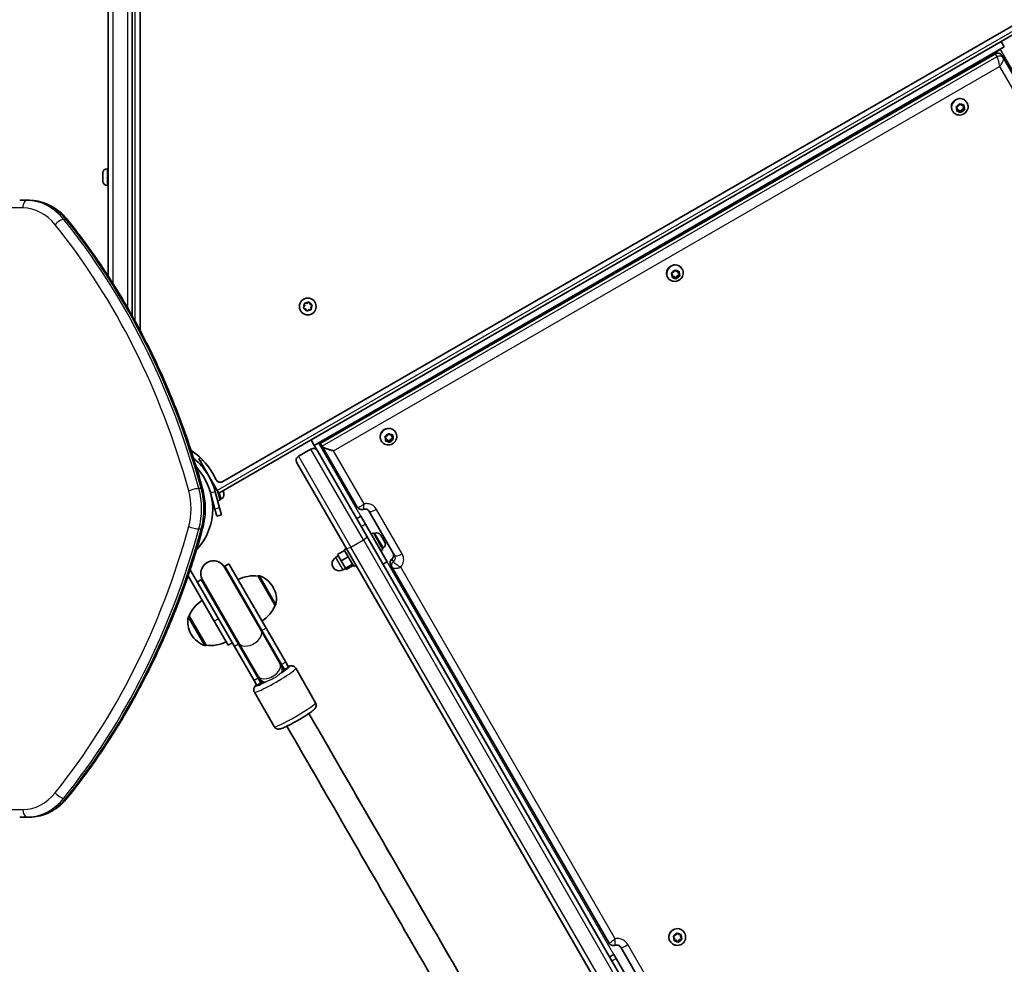
# Model space of a CAD drawing. Units: millimetres. Extents: x -5751 to 6048, y -3650 to 4781.
# Drawn here: x 533 to 1151, y -876 to -283 of the extents above; entities that cross this region are included whole.
import ezdxf

# ---------------------------------------------------------------- set-up
doc = ezdxf.new("R2010")
doc.units = ezdxf.units.MM
doc.layers.add('Widoczne (ISO)', color=7, linetype='Continuous', lineweight=35)
doc.layers.add('Widoczne wąskie (ISO)', color=7, linetype='Continuous', lineweight=25)

msp = doc.modelspace()

# ---------------------------------------------------------------- linework, layer by layer
at = {"layer": 'Widoczne (ISO)'}
for p, q in [((588.41, 81.23), (588.41, -443.8)), ((603.41, 85.37), (603.41, -468.68)), ((608.41, 79.44), (608.41, -477.85)), ((660.31, -572.74), (1199.16, -261.64)), ((1148.74, -296.52), (1204.02, -264.61)), ((715.73, -546.52), (1148.74, -296.52)), ((1150.74, -299.99), (1148.74, -296.52)), ((717.73, -549.99), (1150.74, -299.99)), ((1131.69, -310.99), (1148.15, -301.49)), ((721.81, -548.46), (1144.86, -304.21)), ((1149.24, -305.38), (1149.24, -305.38)), ((1150.2, -307.04), (1149.24, -305.38)), ((1170.79, -342.7), (1150.2, -307.05)), ((1129.09, -312.49), (1113.5, -321.49)), ((1129.45, -313.1), (1129.09, -312.49)), ((1120.95, -338.18), (1120.5, -337.49)), ((1121.3, -338.78), (1120.68, -337.83)), ((1120.85, -337.37), (1121.98, -336.95)), ((1121.3, -338.78), (1120.95, -338.18)), ((1121.05, -339.91), (1121.3, -338.78)), ((1121.96, -339.6), (1121.11, -339.66)), ((1122.3, -340.19), (1121.96, -339.6)), ((1121.98, -336.95), (1122.55, -335.91)), ((1123.4, -340.54), (1122.22, -339.58)), ((1123.04, -335.8), (1123.92, -336.52)), ((1124.16, -339.15), (1123.4, -340.54)), ((1123.92, -336.52), (1125.11, -336.43)), ((1124.5, -339.75), (1123.94, -340.78)), ((1125.63, -338.6), (1124.16, -339.15)), ((1124.5, -339.75), (1124.16, -339.15)), ((1125.63, -339.33), (1124.5, -339.75)), ((1125.03, -336.44), (1124.84, -337.32)), ((1125.18, -337.92), (1124.84, -337.32)), ((1125.43, -336.78), (1125.18, -337.92)), ((1125.18, -337.92), (1125.8, -338.87)), ((1127.35, -334.96), (1127.22, -334.74)), ((1118.25, -340.21), (1118.12, -339.99)), ((1122.3, -340.19), (1121.37, -340.27)), ((1123.44, -340.89), (1122.56, -340.17)), ((1123.74, -341.13), (1123.4, -340.54)), ((587.67, -376.42), (588.41, -376.42)), ((585.11, -379.22), (585.11, -378.98)), ((585.11, -379.48), (585.11, -379.22)), ((585.11, -381.42), (585.11, -379.48)), ((585.11, -383.86), (585.11, -381.92)), ((585.11, -384.12), (585.11, -383.86)), ((585.11, -384.36), (585.11, -384.12)), ((587.67, -386.92), (588.41, -386.92)), ((532.84, -396.19), (534.27, -396.19)), ((939.5, -444.61), (939.38, -444.38)), ((942.2, -442.58), (941.75, -441.89)), ((942.55, -443.17), (941.93, -442.23)), ((942.1, -441.76), (943.23, -441.35)), ((942.55, -443.17), (942.2, -442.58)), ((942.3, -444.31), (942.55, -443.17)), ((943.21, -443.99), (942.36, -444.06)), ((943.55, -444.59), (942.63, -444.66)), ((943.55, -444.59), (943.21, -443.99)), ((943.23, -441.35), (943.8, -440.31)), ((944.65, -444.94), (943.47, -443.97)), ((944.69, -445.29), (943.81, -444.57)), ((944.29, -440.2), (945.17, -440.92)), ((945.41, -443.54), (944.65, -444.94)), ((945.17, -440.92), (946.36, -440.83)), ((945.75, -444.14), (945.19, -445.18)), ((946.88, -443), (945.41, -443.54)), ((945.75, -444.14), (945.41, -443.54)), ((946.88, -443.73), (945.75, -444.14)), ((946.28, -440.83), (946.09, -441.72)), ((946.43, -442.32), (946.09, -441.72)), ((946.68, -441.18), (946.43, -442.32)), ((946.43, -442.32), (947.05, -443.26)), ((948.6, -439.36), (948.47, -439.13)), ((944.99, -445.53), (944.65, -444.94)), ((710.97, -463.32), (711.69, -462.35)), ((711.69, -462.35), (711.55, -461.15)), ((711.91, -460.79), (713.1, -460.94)), ((713.31, -460.78), (714.07, -460.22)), ((714.56, -460.35), (715.04, -461.45)), ((715.04, -461.45), (716.14, -461.93)), ((716.27, -462.42), (715.55, -463.39)), ((715.55, -463.39), (715.7, -464.58)), ((712.21, -464.28), (711.1, -463.81)), ((712.68, -465.39), (712.21, -464.28)), ((714.14, -464.8), (713.17, -465.52)), ((715.34, -464.94), (714.14, -464.8)), ((754.97, -528.49), (739.38, -537.49)), ((739.38, -537.49), (739.74, -538.1)), ((720.33, -548.49), (736.78, -538.99)), ((763.45, -543.95), (764.01, -542.91)), ((764.5, -542.8), (765.39, -543.52)), ((765.39, -543.52), (766.57, -543.43)), ((766.49, -543.44), (766.3, -544.32)), ((768.81, -541.96), (768.68, -541.74)), ((657.71, -580.02), (715.73, -546.52)), ((717.73, -549.99), (715.73, -546.52)), ((721.7, -548.86), (721.7, -548.86)), ((722.66, -550.53), (721.7, -548.86)), ((759.72, -547.21), (759.59, -546.99)), ((762.42, -545.18), (761.97, -544.49)), ((762.77, -545.78), (762.14, -544.83)), ((762.32, -544.37), (763.45, -543.95)), ((762.77, -545.78), (762.42, -545.18)), ((762.52, -546.91), (762.77, -545.78)), ((763.42, -546.6), (762.57, -546.66)), ((763.77, -547.19), (762.84, -547.27)), ((763.77, -547.19), (763.42, -546.6)), ((764.86, -547.54), (763.68, -546.58)), ((764.91, -547.89), (764.03, -547.17)), ((765.62, -546.15), (764.86, -547.54)), ((765.21, -548.13), (764.86, -547.54)), ((765.97, -546.75), (765.4, -547.78)), ((767.1, -545.6), (765.62, -546.15)), ((765.97, -546.75), (765.62, -546.15)), ((767.1, -546.33), (765.97, -546.75)), ((766.65, -544.92), (766.3, -544.32)), ((766.89, -543.78), (766.65, -544.92)), ((766.65, -544.92), (767.27, -545.87)), ((715.63, -552.35), (707.84, -556.85)), ((717.73, -549.99), (719.73, -553.45)), ((719.73, -553.45), (750.63, -606.97)), ((722.66, -550.53), (722.66, -550.53)), ((722.66, -550.53), (744.7, -588.7)), ((646.24, -557.78), (645.21, -558.37)), ((646.21, -560.1), (645.21, -558.37)), ((656.71, -578.29), (646.21, -560.1)), ((737.64, -614.47), (706.74, -560.95)), ((654.16, -573.88), (655.56, -579.1)), ((652.66, -579.87), (655.38, -590)), ((654.78, -576.2), (654.68, -576.23)), ((658.27, -589.23), (655.56, -579.1)), ((657.71, -580.02), (656.71, -578.29)), ((657.25, -579.23), (658.66, -584.48)), ((660.45, -578.44), (660.86, -579.95)), ((660.86, -579.95), (660.93, -580.2)), ((660.93, -580.2), (660.99, -580.43)), ((653.44, -582.77), (653.32, -582.8)), ((657.11, -584.89), (658.66, -584.48)), ((659.18, -583.56), (658.46, -583.75)), ((656.54, -594.36), (655.38, -590)), ((658.27, -589.23), (659.44, -593.58)), ((751.91, -591.18), (768.03, -619.11)), ((656.54, -594.36), (659.44, -593.58)), ((744.31, -596.01), (746.9, -594.51)), ((746.9, -594.51), (749.77, -599.49)), ((763.41, -623.1), (749.77, -599.49)), ((754.79, -604.98), (753.41, -605.78)), ((760.79, -615.37), (754.79, -604.98)), ((755.81, -605.26), (755.17, -605.63)), ((1395.83, -1724.49), (750.63, -606.97)), ((759.31, -606.2), (759.33, -606.24)), ((759.33, -606.24), (759.98, -607.36)), ((759.98, -607.37), (760.21, -607.76)), ((760.21, -607.76), (761.32, -609.69)), ((761.33, -609.7), (761.47, -609.94)), ((761.47, -609.94), (761.46, -609.95)), ((761.47, -609.94), (761.53, -610.04)), ((761.53, -610.04), (762, -610.86)), ((736.71, -616.07), (732.38, -618.57)), ((737.82, -614.78), (736.43, -615.58)), ((742.43, -625.97), (736.43, -615.58)), ((737.64, -614.47), (1382.84, -1731.99)), ((760.79, -615.37), (759.41, -616.17)), ((761.06, -614.35), (760.42, -614.72)), ((732.85, -619.38), (731.12, -620.38)), ((732.38, -618.57), (734.58, -622.37)), ((738.91, -619.87), (734.58, -622.37)), ((734.58, -622.37), (737.3, -627.08)), ((760.81, -624.6), (763.41, -623.1)), ((647.25, -641), (639.8, -628.1)), ((684.31, -666.2), (661.36, -626.45)), ((664.14, -624.27), (661.55, -625.77)), ((684.9, -666.21), (661.55, -625.77)), ((687.49, -664.71), (664.14, -624.27)), ((737.35, -627.17), (735.62, -628.17)), ((741.63, -624.58), (737.3, -627.08)), ((737.3, -627.08), (737.82, -627.99)), ((742.15, -625.49), (737.82, -627.99)), ((743.82, -625.17), (742.43, -625.97)), ((765.75, -625.16), (765.75, -625.16)), ((765.75, -625.16), (766.6, -626.62)), ((766.6, -626.62), (902.67, -862.31)), ((638.52, -631.89), (654.88, -660.23)), ((646.82, -634.27), (644.23, -635.77)), ((646.82, -634.27), (670.17, -674.71)), ((647.51, -634.45), (670.45, -674.2)), ((682.47, -632.01), (682.52, -631.97)), ((693.12, -650.45), (682.47, -632.01)), ((647.25, -641), (667.57, -676.21)), ((691.97, -639.15), (691.68, -638.65)), ((693.12, -650.45), (693.17, -650.42)), ((639.17, -657.01), (639.11, -657.04)), ((639.17, -657.01), (649.82, -675.45)), ((663.63, -675.38), (654.88, -660.23)), ((696.15, -686.71), (684.31, -666.2)), ((684.9, -666.21), (697.23, -687.57)), ((687.49, -664.71), (699.82, -686.07)), ((640.32, -668.3), (640.61, -668.81)), ((649.82, -675.45), (649.76, -675.48)), ((663.63, -675.38), (666.23, -673.88)), ((679.91, -697.57), (667.57, -676.21)), ((682.5, -696.07), (670.17, -674.71)), ((682.3, -694.71), (670.45, -674.2)), ((696.88, -687.97), (696.15, -686.71)), ((698.71, -691.14), (696.88, -687.97)), ((698.98, -690.61), (697.23, -687.57)), ((701.58, -689.11), (698.98, -690.61)), ((701.58, -689.11), (699.82, -686.07)), ((706.08, -689.91), (718.54, -711.48)), ((679.91, -697.57), (681.66, -700.61)), ((682.3, -694.71), (683.02, -695.97)), ((682.5, -696.07), (684.26, -699.11)), ((683.02, -695.97), (684.86, -699.14)), ((684.26, -699.11), (681.66, -700.61)), ((680.1, -704.91), (692.55, -726.48)), ((532.84, -783.37), (534.27, -783.37)), ((943.63, -859.05), (942.94, -857.99)), ((943.8, -859.33), (943.15, -858.33)), ((943.31, -857.86), (944.44, -857.45)), ((944.44, -857.45), (944.99, -856.38)), ((945.49, -856.28), (946.4, -857.05)), ((946.4, -857.05), (947.6, -856.98)), ((947.79, -856.97), (947.54, -858.24)), ((947.71, -858.53), (947.54, -858.24)), ((947.93, -857.35), (947.71, -858.53)), ((947.71, -858.53), (948.36, -859.52)), ((950.09, -855.94), (950.03, -855.83)), ((910, -865), (926.78, -894.06)), ((940.99, -861.19), (940.93, -861.08)), ((944.68, -860.54), (943.55, -860.61)), ((943.57, -860.5), (943.8, -859.33)), ((943.8, -859.33), (943.63, -859.05)), ((944.84, -860.82), (943.9, -860.88)), ((944.84, -860.82), (944.68, -860.54)), ((946.16, -861.55), (944.94, -860.52)), ((946.01, -861.58), (945.1, -860.81)), ((946.9, -860.12), (946.16, -861.55)), ((946.32, -861.83), (946.16, -861.55)), ((947.06, -860.41), (946.51, -861.47)), ((948.4, -859.58), (946.9, -860.12)), ((947.06, -860.41), (946.9, -860.12)), ((948.19, -860), (947.06, -860.41)), ((903.03, -870.93), (905.63, -869.43)), ((905.63, -869.43), (907.08, -871.95)), ((920.99, -896.04), (907.08, -871.95))]:
    msp.add_line(p, q, dxfattribs=at)
msp.add_circle((713.62, -462.87), 5.25, dxfattribs=at)
for centre, radius, start, end in [((587.67, -378.98), 2.56, 90, 180), ((587.67, -384.36), 2.56, 180, 270), ((713.13, -460.75), 0.189, 263.26197, 350.2141), ((615.91, -589.72), 44.05, 24.64541, 56.33915), ((717.13, -554.95), 3, 30, 120), ((709.34, -559.45), 3, 120, 210), ((615.91, -589.72), 38.05, 317.04396, 43.07575), ((658.76, -570.06), 3.1, 204.64541, 300), ((658.51, -581.09), 2.56, 285, 15), ((757.09, -607.48), 2.56, 30.20959, 120), ((759.78, -612.14), 2.56, 300, 29.79041), ((654.44, -630.45), 8, 30, 210), ((733.37, -624.28), 4.5, 120, 300), ((654.19, -630.02), 8.5, 10.25008, 30), ((654.19, -630.02), 8.5, 210, 229.74992), ((679.87, -653.85), 22, 83.21087, 116.93797), ((683.02, -632.84), 1, 71.95918, 120), ((678.69, -646.15), 15, 30, 71.95918), ((678.98, -646.65), 15, 348.04082, 30), ((659.38, -665.68), 22, 123.06203, 156.78913), ((672.9, -641.78), 22, 303.06203, 336.78913), ((692.67, -649.55), 1, 300, 348.04082), ((653.31, -660.8), 15, 168.04082, 210), ((639.61, -657.9), 1, 120, 168.04082), ((653.6, -661.31), 15, 210, 251.95918), ((652.42, -653.61), 22, 263.21087, 296.93797), ((649.26, -674.62), 1, 251.95918, 300), ((691.62, -694.86), 8.5, 30, 49.74992), ((691.62, -694.86), 8.5, 190.25008, 210)]:
    msp.add_arc(centre, radius, start, end, dxfattribs=at)
for centre, major_axis, ratio, start_param, end_param in [((1119.56, -331.97), (12.12, 7), 0.938484, 1.970564, 2.092935), ((1120.07, -332.86), (-12.12, -7), 0.938484, 4.712389, 5.043742), ((1122.67, -337.36), (-4.55, -2.63), 0.938484, 3.141593, 6.283185), ((1122.09, -339.72), (0.164, 0.095), 0.938484, 0.342347, 1.859948), ((1122.44, -340.31), (0.164, 0.095), 0.938484, 0.342347, 1.859948), ((943.92, -441.76), (-4.55, -2.63), 0.938484, 3.141593, 6.283185), ((943.34, -444.11), (0.164, 0.095), 0.938484, 0.342347, 1.859948), ((943.69, -444.71), (0.164, 0.095), 0.938484, 0.342347, 1.859948), ((761.54, -539.86), (-12.12, -7), 0.938484, 4.381036, 4.712389), ((761.02, -538.97), (12.12, 7), 0.938484, 1.048658, 1.171029), ((764.14, -544.36), (-4.55, -2.63), 0.938484, 3.141593, 6.283185), ((763.56, -546.72), (0.164, 0.095), 0.938484, 0.342347, 1.859948), ((763.9, -547.31), (0.164, 0.095), 0.938484, 0.342347, 1.859948), ((747.39, -587.16), (-2.68, -1.57), 0.945131, 6.27771, 6.283185), ((945.48, -858.46), (-4.55, -2.62), 0.986376, 3.141593, 6.283185), ((944.82, -860.67), (0.164, 0.095), 0.986376, 0.342347, 1.859948), ((944.98, -860.95), (0.164, 0.095), 0.986376, 0.342347, 1.859948)]:
    msp.add_ellipse(centre, major_axis=major_axis, ratio=ratio, start_param=start_param, end_param=end_param, dxfattribs=at)
for points, knots in [([(1149.24, -305.38), (1149.12, -305.18), (1148.97, -304.96), (1148.51, -304.49), (1148.21, -304.26), (1147.53, -303.93), (1147.18, -303.83), (1146.51, -303.75), (1146.18, -303.77), (1145.57, -303.88), (1145.3, -303.99), (1145, -304.13), (1144.93, -304.17), (1144.86, -304.21)], [-0.31317419, -0.31317419, -0.31317419, -0.31317419, -0.30128147, -0.30128147, -0.28938874, -0.28938874, -0.2795514, -0.2795514, -0.26971765, -0.26971765, -0.25783755, -0.25783755, -0.25371058, -0.25371058, -0.25371058, -0.25371058]), ([(1127.35, -334.96), (1127.61, -335.42), (1127.8, -335.93), (1128.02, -336.97), (1128.04, -337.52), (1127.91, -338.59), (1127.75, -339.12), (1127.29, -340.11), (1126.98, -340.58), (1126.22, -341.4), (1125.77, -341.75), (1124.78, -342.3), (1124.24, -342.5), (1123.13, -342.72), (1122.55, -342.74), (1121.44, -342.6), (1120.89, -342.44), (1119.9, -341.95), (1119.45, -341.64), (1118.74, -340.94), (1118.47, -340.59), (1118.25, -340.21)], [0.198149, 0.198149, 0.198149, 0.198149, 0.503124, 0.503124, 0.811095, 0.811095, 1.126774, 1.126774, 1.451732, 1.451732, 1.783904, 1.783904, 2.118611, 2.118611, 2.450249, 2.450249, 2.774114, 2.774114, 3.088426, 3.088426, 3.339741, 3.339741, 3.339741, 3.339741]), ([(534.27, -396.19), (534.59, -396.19), (534.91, -396.19), (535.54, -396.2), (535.86, -396.2), (536.5, -396.2), (536.81, -396.2), (537.45, -396.21), (537.77, -396.21), (538.4, -396.22), (538.72, -396.22), (539.04, -396.23)], [3.14159265, 3.14159265, 3.14159265, 3.14159265, 3.14396885, 3.14396885, 3.14634505, 3.14634505, 3.14872125, 3.14872125, 3.15109745, 3.15109745, 3.15347365, 3.15347365, 3.15347365, 3.15347365]), ([(562.91, -408.54), (561.71, -407.04), (560.4, -405.65), (557.6, -403.11), (556.1, -401.97), (552.97, -399.98), (551.33, -399.12), (547.95, -397.73), (546.2, -397.19), (542.65, -396.45), (540.84, -396.26), (539.04, -396.23)], [2.3474657, 2.3474657, 2.3474657, 2.3474657, 2.5039149, 2.5039149, 2.6603641, 2.6603641, 2.8168133, 2.8168133, 2.9732625, 2.9732625, 3.1297117, 3.1297117, 3.1297117, 3.1297117]), ([(562.91, -408.54), (570.57, -418.05), (577.86, -427.98), (591.68, -448.6), (598.2, -459.28), (610.43, -481.34), (616.13, -492.7), (626.66, -516), (631.5, -527.94), (640.25, -552.31), (644.18, -564.73), (647.63, -577.34)], [3.9357196, 3.9357196, 3.9357196, 3.9357196, 4.0264983, 4.0264983, 4.1172771, 4.1172771, 4.2080558, 4.2080558, 4.2988346, 4.2988346, 4.3896133, 4.3896133, 4.3896133, 4.3896133]), ([(948.6, -439.36), (948.86, -439.82), (949.05, -440.32), (949.27, -441.37), (949.29, -441.91), (949.16, -442.99), (949.01, -443.51), (948.54, -444.51), (948.23, -444.97), (947.47, -445.79), (947.02, -446.15), (946.03, -446.7), (945.49, -446.9), (944.38, -447.12), (943.8, -447.14), (942.69, -446.99), (942.14, -446.84), (941.15, -446.35), (940.7, -446.03), (939.99, -445.34), (939.72, -444.99), (939.5, -444.61)], [0.198149, 0.198149, 0.198149, 0.198149, 0.503124, 0.503124, 0.811095, 0.811095, 1.126774, 1.126774, 1.451732, 1.451732, 1.783904, 1.783904, 2.118611, 2.118611, 2.450249, 2.450249, 2.774114, 2.774114, 3.088426, 3.088426, 3.339741, 3.339741, 3.339741, 3.339741]), ([(768.81, -541.96), (769.08, -542.42), (769.27, -542.93), (769.48, -543.97), (769.5, -544.52), (769.37, -545.59), (769.22, -546.12), (768.76, -547.11), (768.44, -547.58), (767.68, -548.4), (767.23, -548.75), (766.24, -549.3), (765.7, -549.5), (764.59, -549.72), (764.02, -549.74), (762.9, -549.6), (762.36, -549.44), (761.36, -548.95), (760.91, -548.64), (760.21, -547.94), (759.94, -547.59), (759.72, -547.21)], [0.198149, 0.198149, 0.198149, 0.198149, 0.503124, 0.503124, 0.811095, 0.811095, 1.126774, 1.126774, 1.451732, 1.451732, 1.783904, 1.783904, 2.118611, 2.118611, 2.450249, 2.450249, 2.774114, 2.774114, 3.088426, 3.088426, 3.339741, 3.339741, 3.339741, 3.339741]), ([(721.7, -548.86), (721.62, -548.73), (721.63, -548.62), (721.74, -548.5), (721.77, -548.48), (721.81, -548.46)], [0, 0, 0, 0, 0.1333153, 0.1333153, 0.173425, 0.173425, 0.173425, 0.173425]), ([(729.83, -553.44), (729.82, -553.44), (729.82, -553.43), (729.14, -553.28), (728.46, -553.1), (727.13, -552.7), (726.48, -552.49), (725.24, -552.04), (724.64, -551.79), (723.73, -551.35), (723.39, -551.16), (722.9, -550.81), (722.74, -550.66), (722.66, -550.53)], [-0.0013773, -0.0013773, -0.0013773, -0.0013773, 0, 0, 0.2126698, 0.2126698, 0.4152419, 0.4152419, 0.6204603, 0.6204603, 0.7742438, 0.7742438, 0.9087946, 0.9087946, 0.9087946, 0.9087946]), ([(641.9, -557.95), (643.38, -559.16), (644.76, -560.46), (648.3, -564.29), (650.25, -566.99), (652.65, -571.35), (653.37, -572.85), (654.6, -575.92), (655.13, -577.5), (655.56, -579.1)], [1.712601, 1.712601, 1.712601, 1.712601, 2.386936, 2.386936, 3.562968, 3.562968, 4.150446, 4.150446, 4.737926, 4.737926, 4.737926, 4.737926]), ([(647.63, -602.22), (648.07, -600.61), (648.43, -598.97), (648.96, -595.66), (649.14, -593.99), (649.32, -590.62), (649.32, -588.94), (649.14, -585.57), (648.96, -583.9), (648.43, -580.59), (648.07, -578.95), (647.63, -577.34)], [1.2480207, 1.2480207, 1.2480207, 1.2480207, 1.3771309, 1.3771309, 1.5062412, 1.5062412, 1.6353515, 1.6353515, 1.7644617, 1.7644617, 1.893572, 1.893572, 1.893572, 1.893572]), ([(744.71, -588.71), (744.71, -588.71), (744.71, -588.71), (744.71, -588.71), (744.7, -588.71), (744.7, -588.7)], [-0.0003124147, -0.0003124147, -0.0003124147, -0.0003124147, -0.0001562074, -0.0001562074, 0, 0, 0, 0]), ([(744.71, -588.72), (744.83, -588.91), (744.97, -589.12), (745.37, -589.54), (745.63, -589.74), (746.22, -590.08), (746.56, -590.2), (747.22, -590.32), (747.54, -590.32), (748.09, -590.26), (748.32, -590.2), (748.52, -590.14)], [-0.2892424, -0.2892424, -0.2892424, -0.2892424, -0.27842507, -0.27842507, -0.26760773, -0.26760773, -0.2567904, -0.2567904, -0.24597307, -0.24597307, -0.23515573, -0.23515573, -0.23515573, -0.23515573]), ([(751.91, -591.18), (751.8, -591), (751.66, -590.82), (751.34, -590.51), (751.15, -590.38), (750.72, -590.15), (750.48, -590.07), (749.95, -589.96), (749.67, -589.94), (749.1, -589.98), (748.81, -590.04), (748.52, -590.14)], [4.932093, 4.932093, 4.932093, 4.932093, 5.146315, 5.146315, 5.360537, 5.360537, 5.57476, 5.57476, 5.788982, 5.788982, 6.003204, 6.003204, 6.003204, 6.003204]), ([(647.63, -602.22), (644.18, -614.83), (640.25, -627.25), (631.5, -651.62), (626.66, -663.56), (616.13, -686.86), (610.43, -698.23), (598.2, -720.28), (591.68, -730.97), (577.86, -751.58), (570.57, -761.51), (562.91, -771.02)], [5.0351646, 5.0351646, 5.0351646, 5.0351646, 5.1259434, 5.1259434, 5.2167221, 5.2167221, 5.3075009, 5.3075009, 5.3982796, 5.3982796, 5.4890584, 5.4890584, 5.4890584, 5.4890584]), ([(766.41, -621.15), (766.64, -620.96), (766.83, -620.74), (767.15, -620.26), (767.27, -620.01), (767.45, -619.5), (767.49, -619.24), (767.52, -618.75), (767.49, -618.51), (767.39, -618.06), (767.3, -617.84), (767.19, -617.65), (767.19, -617.65), (767.19, -617.64)], [0.007825, 0.007825, 0.007825, 0.007825, 0.220408, 0.220408, 0.434873, 0.434873, 0.649337, 0.649337, 0.863802, 0.863802, 1.078267, 1.078267, 1.080148, 1.080148, 1.080148, 1.080148]), ([(765.75, -625.16), (765.64, -624.97), (765.53, -624.74), (765.37, -624.19), (765.32, -623.87), (765.32, -623.19), (765.38, -622.83), (765.61, -622.2), (765.76, -621.92), (766.09, -621.47), (766.25, -621.29), (766.41, -621.16), (766.41, -621.16), (766.41, -621.15)], [-0.28960911, -0.28960911, -0.28960911, -0.28960911, -0.27951443, -0.27951443, -0.26941976, -0.26941976, -0.25935628, -0.25935628, -0.24926161, -0.24926161, -0.23916694, -0.23916694, -0.23913574, -0.23913574, -0.23913574, -0.23913574]), ([(706.08, -689.91), (705.91, -689.61), (705.68, -689.34), (705.19, -688.9), (704.92, -688.75), (704.39, -688.5), (704.13, -688.44), (703.63, -688.35), (703.41, -688.34), (702.93, -688.35), (702.71, -688.38), (702.08, -688.5), (701.74, -688.6), (701.36, -688.73)], [0, 0, 0, 0, 0.0294315, 0.0294315, 0.061786, 0.061786, 0.1022934, 0.1022934, 0.1558584, 0.1558584, 0.2417181, 0.2417181, 0.4249631, 0.4249631, 0.4249631, 0.4249631]), ([(681.44, -700.23), (681.25, -700.4), (681.07, -700.57), (680.66, -700.98), (680.44, -701.21), (680.08, -701.8), (680, -701.95), (679.82, -702.41), (679.71, -702.75), (679.68, -703.59), (679.72, -703.99), (679.93, -704.58), (680.01, -704.75), (680.1, -704.91)], [2.7166296, 2.7166296, 2.7166296, 2.7166296, 2.8349466, 2.8349466, 2.9882696, 2.9882696, 3.0300705, 3.0300705, 3.0874089, 3.0874089, 3.1257506, 3.1257506, 3.1415927, 3.1415927, 3.1415927, 3.1415927]), ([(718.54, -711.48), (718.71, -711.78), (718.83, -712.11), (718.96, -712.76), (718.96, -713.07), (718.91, -713.65), (718.83, -713.91), (718.66, -714.38), (718.56, -714.58), (718.31, -714.99), (718.17, -715.16), (717.65, -715.78), (717.27, -716.1), (716, -717.13), (714.93, -717.89), (712.69, -719.38), (711.62, -720.06), (709.38, -721.42), (708.22, -722.11), (705.89, -723.44), (704.74, -724.08), (702.52, -725.26), (701.46, -725.8), (699.52, -726.73), (698.65, -727.13), (697.42, -727.61), (697, -727.76), (696.23, -727.96), (695.93, -728.04), (695.24, -728.05), (695.07, -728.04), (694.58, -727.97), (694.22, -727.9), (693.49, -727.51), (693.16, -727.27), (692.76, -726.79), (692.65, -726.64), (692.55, -726.48)], [0, 0, 0, 0, 0.029431, 0.029431, 0.061786, 0.061786, 0.102293, 0.102293, 0.155858, 0.155858, 0.241718, 0.241718, 0.498605, 0.498605, 0.953706, 0.953706, 1.290803, 1.290803, 1.619185, 1.619185, 1.946144, 1.946144, 2.275881, 2.275881, 2.61836, 2.61836, 2.834947, 2.834947, 2.98827, 2.98827, 3.03007, 3.03007, 3.087409, 3.087409, 3.125751, 3.125751, 3.141593, 3.141593, 3.141593, 3.141593]), ([(714.37, -718.26), (730.88, -746.87), (747.42, -775.5), (800.41, -867.28), (836.91, -930.52), (909.97, -1057.05), (946.53, -1120.37), (1019.64, -1247.01), (1056.21, -1310.34), (1129.28, -1436.91), (1165.81, -1500.18), (1228.65, -1609.03), (1255, -1654.67), (1281.32, -1700.25)], [0.045301, 0.045301, 0.045301, 0.045301, 10.000346, 10.000346, 31.936373, 31.936373, 53.870472, 53.870472, 75.804571, 75.804571, 97.738671, 97.738671, 113.599089, 113.599089, 113.599089, 113.599089]), ([(1267.46, -1708.25), (1250.95, -1679.64), (1234.41, -1651.01), (1181.42, -1559.22), (1144.92, -1495.99), (1071.86, -1369.46), (1035.3, -1306.14), (962.19, -1179.5), (925.62, -1116.17), (852.55, -989.59), (816.02, -926.33), (753.18, -817.48), (726.83, -771.84), (700.51, -726.26)], [0.045301, 0.045301, 0.045301, 0.045301, 10.000346, 10.000346, 31.936373, 31.936373, 53.870472, 53.870472, 75.804571, 75.804571, 97.738671, 97.738671, 113.599089, 113.599089, 113.599089, 113.599089]), ([(539.04, -783.33), (540.84, -783.31), (542.65, -783.11), (546.2, -782.37), (547.95, -781.83), (551.33, -780.44), (552.97, -779.59), (556.1, -777.59), (557.6, -776.45), (560.4, -773.91), (561.71, -772.52), (562.91, -771.02)], [0.011881, 0.011881, 0.011881, 0.011881, 0.1683302, 0.1683302, 0.3247794, 0.3247794, 0.4812286, 0.4812286, 0.6376777, 0.6376777, 0.7941269, 0.7941269, 0.7941269, 0.7941269]), ([(539.04, -783.33), (538.72, -783.34), (538.4, -783.34), (537.77, -783.35), (537.45, -783.35), (536.81, -783.36), (536.5, -783.36), (535.86, -783.36), (535.54, -783.36), (534.91, -783.37), (534.59, -783.37), (534.27, -783.37)], [6.27130431, 6.27130431, 6.27130431, 6.27130431, 6.27368051, 6.27368051, 6.27605671, 6.27605671, 6.27843291, 6.27843291, 6.28080911, 6.28080911, 6.28318531, 6.28318531, 6.28318531, 6.28318531]), ([(950.09, -855.94), (950.36, -856.42), (950.56, -856.94), (950.79, -858.03), (950.81, -858.59), (950.68, -859.69), (950.53, -860.24), (950.06, -861.25), (949.74, -861.72), (948.97, -862.53), (948.52, -862.88), (947.53, -863.41), (947, -863.6), (945.89, -863.8), (945.32, -863.81), (944.21, -863.66), (943.67, -863.49), (942.67, -862.99), (942.22, -862.66), (941.5, -861.94), (941.22, -861.58), (940.99, -861.19)], [0.198149, 0.198149, 0.198149, 0.198149, 0.514909, 0.514909, 0.832312, 0.832312, 1.151385, 1.151385, 1.472484, 1.472484, 1.795173, 1.795173, 2.118395, 2.118395, 2.440882, 2.440882, 2.761646, 2.761646, 3.080376, 3.080376, 3.339741, 3.339741, 3.339741, 3.339741]), ([(902.69, -862.34), (902.79, -862.52), (902.93, -862.72), (903.32, -863.12), (903.56, -863.32), (904.14, -863.64), (904.47, -863.76), (905.12, -863.88), (905.43, -863.89), (905.97, -863.83), (906.2, -863.77), (906.39, -863.71)], [-0.2892424, -0.2892424, -0.2892424, -0.2892424, -0.28371912, -0.28371912, -0.27819584, -0.27819584, -0.27267256, -0.27267256, -0.26714928, -0.26714928, -0.261626, -0.261626, -0.261626, -0.261626]), ([(910, -865), (909.86, -864.77), (909.7, -864.56), (909.31, -864.18), (909.09, -864.02), (908.61, -863.77), (908.35, -863.67), (907.8, -863.55), (907.52, -863.53), (906.95, -863.56), (906.67, -863.61), (906.39, -863.71)], [4.932093, 4.932093, 4.932093, 4.932093, 5.147628, 5.147628, 5.363163, 5.363163, 5.578697, 5.578697, 5.794232, 5.794232, 6.009767, 6.009767, 6.009767, 6.009767])]:
    msp.add_open_spline(points, degree=3, knots=knots, dxfattribs=at)
for points in [[(1120.46, -337.5), (1120.6, -337.46), (1120.73, -337.41), (1120.85, -337.37)], [(1120.68, -337.83), (1120.61, -337.73), (1120.54, -337.62), (1120.46, -337.5)], [(1122.55, -335.91), (1122.61, -335.8), (1122.67, -335.68), (1122.73, -335.55)], [(1122.73, -335.55), (1122.84, -335.64), (1122.94, -335.73), (1123.04, -335.8)], [(1125.11, -336.43), (1125.24, -336.42), (1125.37, -336.41), (1125.51, -336.39)], [(1125.51, -336.39), (1125.48, -336.53), (1125.45, -336.66), (1125.43, -336.78)], [(1126.01, -339.18), (1125.88, -339.23), (1125.75, -339.28), (1125.63, -339.33)], [(1125.8, -338.87), (1125.87, -338.97), (1125.94, -339.08), (1126.01, -339.18)], [(1120.97, -340.29), (1121, -340.16), (1121.03, -340.04), (1121.05, -339.91)], [(1121.37, -340.27), (1121.25, -340.28), (1121.11, -340.29), (1120.97, -340.29)], [(1123.74, -341.13), (1123.64, -341.05), (1123.54, -340.97), (1123.44, -340.89)], [(1123.94, -340.78), (1123.88, -340.9), (1123.81, -341.02), (1123.74, -341.13)], [(585.13, -379.07), (585.11, -379.21), (585.11, -379.35), (585.11, -379.48)], [(585.11, -379.22), (585.11, -379.18), (585.11, -379.12), (585.13, -379.07)], [(585.11, -381.42), (585.11, -381.5), (585.11, -381.58), (585.13, -381.67)], [(585.13, -381.67), (585.11, -381.76), (585.11, -381.84), (585.11, -381.92)], [(585.11, -383.86), (585.11, -383.99), (585.11, -384.13), (585.13, -384.27)], [(585.13, -384.27), (585.11, -384.22), (585.11, -384.17), (585.11, -384.12)], [(941.71, -441.9), (941.85, -441.86), (941.98, -441.81), (942.1, -441.76)], [(941.93, -442.23), (941.86, -442.13), (941.79, -442.02), (941.71, -441.9)], [(942.22, -444.69), (942.25, -444.56), (942.28, -444.43), (942.3, -444.31)], [(942.63, -444.66), (942.5, -444.67), (942.36, -444.68), (942.22, -444.69)], [(943.8, -440.31), (943.86, -440.2), (943.92, -440.08), (943.99, -439.95)], [(943.99, -439.95), (944.09, -440.04), (944.19, -440.12), (944.29, -440.2)], [(946.36, -440.83), (946.49, -440.82), (946.62, -440.8), (946.76, -440.79)], [(946.76, -440.79), (946.73, -440.93), (946.7, -441.06), (946.68, -441.18)], [(947.26, -443.58), (947.13, -443.63), (947, -443.68), (946.88, -443.73)], [(947.05, -443.26), (947.12, -443.37), (947.19, -443.47), (947.26, -443.58)], [(944.99, -445.53), (944.89, -445.45), (944.79, -445.37), (944.69, -445.29)], [(945.19, -445.18), (945.13, -445.29), (945.06, -445.41), (944.99, -445.53)], [(710.72, -463.64), (710.81, -463.53), (710.89, -463.42), (710.97, -463.32)], [(711.5, -460.75), (711.64, -460.76), (711.78, -460.78), (711.91, -460.79)], [(711.55, -461.15), (711.53, -461.02), (711.52, -460.89), (711.5, -460.75)], [(714.07, -460.22), (714.17, -460.14), (714.29, -460.05), (714.4, -459.97)], [(714.4, -459.97), (714.45, -460.1), (714.51, -460.23), (714.56, -460.35)], [(716.14, -461.93), (716.26, -461.98), (716.39, -462.04), (716.52, -462.09)], [(716.52, -462.09), (716.44, -462.2), (716.35, -462.32), (716.27, -462.42)], [(711.1, -463.81), (710.98, -463.75), (710.85, -463.7), (710.72, -463.64)], [(712.85, -465.77), (712.79, -465.64), (712.74, -465.51), (712.68, -465.39)], [(713.17, -465.52), (713.07, -465.6), (712.96, -465.68), (712.85, -465.77)], [(715.74, -464.99), (715.6, -464.97), (715.47, -464.96), (715.34, -464.94)], [(715.7, -464.58), (715.71, -464.71), (715.73, -464.85), (715.74, -464.99)], [(764.01, -542.91), (764.07, -542.8), (764.14, -542.68), (764.2, -542.55)], [(764.2, -542.55), (764.31, -542.64), (764.41, -542.73), (764.5, -542.8)], [(766.57, -543.43), (766.7, -543.42), (766.84, -543.41), (766.97, -543.39)], [(766.97, -543.39), (766.95, -543.53), (766.92, -543.66), (766.89, -543.78)], [(761.93, -544.5), (762.06, -544.46), (762.19, -544.41), (762.32, -544.37)], [(762.14, -544.83), (762.08, -544.73), (762, -544.62), (761.93, -544.5)], [(762.43, -547.29), (762.46, -547.16), (762.49, -547.04), (762.52, -546.91)], [(762.84, -547.27), (762.71, -547.28), (762.57, -547.29), (762.43, -547.29)], [(765.21, -548.13), (765.11, -548.05), (765, -547.97), (764.91, -547.89)], [(765.4, -547.78), (765.34, -547.9), (765.27, -548.02), (765.21, -548.13)], [(767.48, -546.18), (767.35, -546.23), (767.22, -546.28), (767.1, -546.33)], [(767.27, -545.87), (767.34, -545.97), (767.41, -546.08), (767.48, -546.18)], [(660.95, -580.35), (660.92, -580.21), (660.89, -580.08), (660.86, -579.95)], [(660.93, -580.2), (660.94, -580.24), (660.95, -580.29), (660.95, -580.35)], [(759.14, -605.95), (759.21, -606.03), (759.26, -606.12), (759.31, -606.2)], [(759.33, -606.24), (759.28, -606.14), (759.21, -606.04), (759.14, -605.95)], [(759.98, -607.36), (759.98, -607.36), (759.98, -607.37), (759.98, -607.37)], [(760.01, -607.45), (760, -607.41), (759.99, -607.38), (759.98, -607.36)], [(760.21, -607.76), (760.15, -607.65), (760.08, -607.55), (760.01, -607.45)], [(761.5, -610.04), (761.45, -609.91), (761.38, -609.79), (761.32, -609.69)], [(761.33, -609.7), (761.33, -609.7), (761.33, -609.7), (761.33, -609.7)], [(761.53, -610.04), (761.53, -610.04), (761.52, -610.03), (761.5, -610.04)], [(762, -610.86), (762, -610.86), (762, -610.86), (762, -610.86)], [(698.54, -689.93), (698.41, -689.99), (698.27, -690.06), (698.13, -690.13)], [(684.27, -698.13), (684.14, -698.22), (684.01, -698.3), (683.89, -698.39)], [(942.92, -857.99), (943.06, -857.95), (943.19, -857.9), (943.31, -857.86)], [(943.15, -858.33), (943.08, -858.23), (943, -858.11), (942.92, -857.99)], [(944.99, -856.38), (945.05, -856.27), (945.12, -856.14), (945.18, -856.02)], [(945.18, -856.02), (945.29, -856.11), (945.39, -856.2), (945.49, -856.28)], [(947.6, -856.98), (947.73, -856.97), (947.87, -856.96), (948.01, -856.95)], [(948.01, -856.95), (947.98, -857.09), (947.96, -857.23), (947.93, -857.35)], [(943.49, -860.9), (943.52, -860.77), (943.55, -860.63), (943.57, -860.5)], [(943.9, -860.88), (943.77, -860.89), (943.64, -860.89), (943.49, -860.9)], [(946.32, -861.83), (946.22, -861.75), (946.11, -861.66), (946.01, -861.58)], [(946.51, -861.47), (946.45, -861.59), (946.39, -861.71), (946.32, -861.83)], [(948.58, -859.86), (948.45, -859.91), (948.32, -859.96), (948.19, -860)], [(948.36, -859.52), (948.43, -859.63), (948.5, -859.74), (948.58, -859.86)]]:
    msp.add_open_spline(points, degree=3, dxfattribs=at)
at = {"layer": 'Widoczne wąskie (ISO)'}
for p, q in [((591.41, -448.49), (591.41, 81.23)), ((600.41, 81.23), (600.41, -463.4)), ((605.41, -472.29), (605.41, 85.37)), ((1202.56, -263.14), (656.71, -578.29)), ((1148.15, -301.49), (1174.72, -347.51)), ((721.7, -548.86), (1145.1, -304.41)), ((1146.06, -306.08), (722.66, -550.53)), ((1145.1, -304.41), (1145.1, -304.41)), ((1145.1, -304.41), (1146.06, -306.08)), ((1146.06, -306.08), (1146.06, -306.08)), ((729.83, -553.44), (1147.68, -312.19)), ((1132.05, -311.6), (1131.69, -310.99)), ((1147.68, -312.19), (1166.87, -345.42)), ((1122.56, -340.17), (1122.22, -339.58)), ((587.67, -376.42), (587.67, -386.92)), ((539.01, -396.23), (537.58, -396.23)), ((560.55, -408.19), (561.99, -408.19)), ((943.81, -444.57), (943.47, -443.97)), ((736.78, -538.99), (737.14, -539.6)), ((746.9, -594.51), (720.33, -548.49)), ((764.03, -547.17), (763.68, -546.58)), ((748.51, -609.29), (715.63, -552.35)), ((749.02, -586.67), (729.83, -553.44)), ((646.21, -560.1), (647.71, -559.24)), ((707.84, -556.85), (740.71, -613.79)), ((646.74, -577.09), (645.31, -577.09)), ((653.94, -579.53), (652.66, -579.87)), ((655.56, -579.1), (653.94, -579.53)), ((659.18, -583.56), (658.16, -579.76)), ((658.27, -589.23), (655.38, -590)), ((772.88, -618), (756.8, -590.15)), ((645.31, -602.47), (646.74, -602.47)), ((747.18, -600.99), (749.77, -599.49)), ((761.06, -614.35), (755.81, -605.26)), ((740.71, -613.79), (748.51, -609.29)), ((748.51, -609.29), (1392.76, -1725.17)), ((1384.97, -1729.67), (740.71, -613.79)), ((731.12, -620.38), (735.62, -628.17)), ((905.63, -869.43), (763.41, -623.1)), ((766.47, -621.4), (767.31, -622.86)), ((767.31, -622.86), (767.31, -622.87)), ((906.59, -859.59), (772.02, -626.52)), ((693.17, -650.42), (682.52, -631.97)), ((683.33, -631.89), (693.65, -649.76)), ((648.95, -675.57), (638.63, -657.7)), ((639.11, -657.04), (649.76, -675.48)), ((654.88, -660.23), (657.48, -658.73)), ((687.49, -664.71), (684.9, -666.21)), ((670.17, -674.71), (667.57, -676.21)), ((699.82, -686.07), (697.23, -687.57)), ((682.5, -696.07), (679.91, -697.57)), ((714.37, -718.26), (1281.32, -1700.25)), ((561.99, -771.37), (560.55, -771.37)), ((537.58, -783.33), (539.01, -783.33)), ((931.25, -892.31), (914.51, -863.32)), ((945.1, -860.81), (944.94, -860.52)), ((904.49, -873.45), (907.08, -871.95))]:
    msp.add_line(p, q, dxfattribs=at)
for start, end in [(140.41742, 189.58258), (80.41742, 129.58258), (20.41742, 69.58258), (320.41742, 9.58258), (200.41742, 249.58258), (260.41742, 309.58258)]:
    msp.add_arc((713.62, -462.87), 2.69, start, end, dxfattribs=at)
for centre, major_axis, ratio, start_param, end_param in [((1146.55, -306.93), (2.68, 1.55), 0.937594, 0, 1.570796), ((1146.55, -306.93), (2.68, 1.55), 0.93692, 0, 1.570796), ((1147.52, -308.59), (2.69, 1.54), 0.936919, 0.005197, 1.57599), ((1147.51, -308.59), (2.68, 1.55), 0.93692, 0, 1.570796), ((1122.8, -337.58), (4.55, 2.62), 0.938484, 0, 3.141593), ((1123.24, -338.35), (-2.33, -1.35), 0.938484, 5.528688, 6.386782), ((1123.24, -338.35), (2.33, 1.34), 0.938484, 1.339898, 2.197992), ((1123.24, -338.35), (2.33, 1.35), 0.938484, 0.292701, 1.150795), ((1123.24, -338.35), (-2.33, -1.34), 0.938484, 1.339898, 2.197992), ((1123.24, -338.35), (2.33, 1.35), 0.938484, 5.528688, 6.386782), ((1123.24, -338.35), (-2.33, -1.35), 0.938484, 0.292701, 1.150795), ((530.11, -883.28), (0, 482.33), 0.818942, 6.271304, 7.13785), ((532.84, -883.28), (0, 487.08), 0.818942, 6.271304, 6.283185), ((534.27, -883.28), (0, 487.08), 0.818942, 6.271304, 6.283185), ((537.53, -400.98), (0.07, 4.75), 0.573836, 0.008325, 1.579122), ((534.46, -436.23), (0, 35.25), 0.818942, 5.489058, 6.271304), ((537.19, -436.23), (0, 40), 0.818942, 5.489058, 6.271304), ((538.97, -400.98), (0.07, 4.75), 0.573836, 0, 0.008325), ((538.62, -436.23), (0, 40), 0.818942, 5.489058, 6.271304), ((557.78, -411.52), (3.7, 2.98), 0.402234, 0.463498, 2.034295), ((300.71, -716.72), (0, -435.44), 0.818942, 1.893572, 2.347466), ((303.43, -716.72), (0, 440.19), 0.818942, 5.035165, 5.489058), ((559.21, -411.52), (3.7, 2.98), 0.402234, 0, 0.463498), ((304.87, -716.72), (0, -440.19), 0.818942, 1.893572, 2.347466), ((944.05, -441.98), (4.55, 2.62), 0.938484, 0, 3.141593), ((944.49, -442.75), (-2.33, -1.35), 0.938484, 5.528688, 6.386782), ((944.49, -442.75), (2.33, 1.34), 0.938484, 1.339898, 2.197992), ((944.49, -442.75), (-2.33, -1.35), 0.938484, 0.292701, 1.150795), ((944.49, -442.75), (2.33, 1.35), 0.938484, 0.292701, 1.150795), ((944.49, -442.75), (-2.33, -1.34), 0.938484, 1.339898, 2.197992), ((944.49, -442.75), (2.33, 1.35), 0.938484, 5.528688, 6.386782), ((764.26, -544.58), (4.55, 2.62), 0.938484, 0, 3.141593), ((764.71, -545.35), (2.33, 1.34), 0.938484, 1.339898, 2.197992), ((764.71, -545.35), (2.33, 1.35), 0.938484, 0.292701, 1.150795), ((764.71, -545.35), (-2.33, -1.35), 0.938484, 5.528688, 6.386782), ((764.71, -545.35), (-2.33, -1.35), 0.938484, 0.292701, 1.150795), ((764.71, -545.35), (-2.33, -1.34), 0.938484, 1.339898, 2.197992), ((764.71, -545.35), (2.33, 1.35), 0.938484, 5.528688, 6.386782), ((641.62, -578.6), (4.58, 1.25), 0.182034, 0.586546, 2.157343), ((611.51, -589.78), (0, -35.25), 0.818942, 1.248021, 1.893572), ((614.24, -589.78), (0, 40), 0.818942, 4.389613, 5.035165), ((643.05, -578.6), (4.58, 1.25), 0.182034, 0, 0.586546), ((615.68, -589.78), (0, -40), 0.818942, 1.248021, 1.893572), ((756.02, -588.81), (-4.11, -2.37), 0.324942, 0, 1.570796), ((300.71, -462.84), (0, -435.44), 0.818942, 0.794127, 1.248021), ((303.43, -462.84), (0, 440.19), 0.818942, 3.93572, 4.389613), ((304.87, -462.84), (0, -440.19), 0.818942, 0.794127, 1.248021), ((641.62, -600.96), (4.58, -1.25), 0.182034, 4.125843, 5.696639), ((643.05, -600.96), (4.58, -1.25), 0.182034, 5.696639, 6.283185), ((748.03, -608.47), (2.6, 1.5), 0.314895, 4.712389, 6.283185), ((530.11, -296.28), (0, -482.33), 0.818942, 5.42852, 6.295066), ((740.24, -612.97), (-2.6, -1.5), 0.314895, 0, 1.570796), ((768.43, -623.61), (-2.68, -1.55), 0.952098, 4.907167, 6.283185), ((768.43, -623.61), (-2.68, -1.55), 0.951508, 4.907167, 6.283185), ((769.28, -625.07), (-2.68, -1.55), 0.951508, 4.907167, 6.283185), ((769.28, -625.07), (-2.68, -1.57), 0.951621, 4.901304, 6.277319), ((772.15, -616.73), (-4.11, -2.37), 0.309024, 0, 1.570796), ((677.38, -670.2), (-6.93, -4), 0.610239, 0, 3.141593), ((677.53, -670.46), (7.36, 4.25), 0.610239, 0, 0.344701), ((677.53, -670.46), (-7.36, -4.25), 0.610239, 5.938484, 6.283185), ((693.09, -697.41), (-12.99, -7.5), 0.087156, 0, 3.141593), ((689.23, -690.71), (-6.93, -4), 0.610239, 0, 3.141593), ((689.86, -691.82), (7.36, 4.25), 0.610239, 0, 0.344701), ((689.95, -691.97), (6.93, 4), 0.79157, 5.562363, 6.283185), ((691.6, -694.82), (10.39, 6), 0.087156, 5.215598, 6.572872), ((691.6, -694.82), (10.39, 6), 0.087156, 0.787909, 0.841069), ((689.86, -691.82), (-7.36, -4.25), 0.610239, 5.938484, 6.283185), ((689.95, -691.97), (-6.93, -4), 0.79157, 0, 0.720822), ((691.6, -694.82), (10.39, 6), 0.087156, 2.300524, 2.353684), ((691.6, -694.82), (-10.39, -6), 0.087156, 5.993498, 7.350772), ((705.54, -718.98), (12.99, 7.5), 0.087156, 3.141593, 6.283185), ((534.46, -743.34), (0, -35.25), 0.818942, 0.011881, 0.794127), ((537.19, -743.34), (0, -40), 0.818942, 0.011881, 0.794127), ((538.62, -743.34), (0, -40), 0.818942, 0.011881, 0.794127), ((557.78, -768.04), (3.7, -2.98), 0.402234, 4.248891, 5.819687), ((559.21, -768.04), (3.7, -2.98), 0.402234, 5.819687, 6.283185), ((532.84, -296.28), (0, -487.08), 0.818942, 0, 0.011881), ((534.27, -296.28), (0, -487.08), 0.818942, 0, 0.011881), ((537.53, -778.58), (0.07, -4.75), 0.573836, 4.704064, 6.27486), ((538.97, -778.58), (0.07, -4.75), 0.573836, 6.27486, 6.283185), ((945.54, -858.56), (4.55, 2.62), 0.986376, 0, 3.141593), ((945.75, -858.93), (-2.33, -1.35), 0.986376, 5.528688, 6.386782), ((945.75, -858.93), (2.33, 1.34), 0.986376, 1.339898, 2.197992), ((945.75, -858.93), (2.33, 1.35), 0.986376, 0.292701, 1.150795), ((945.75, -858.93), (2.33, 1.35), 0.986376, 5.528688, 6.386782), ((905.36, -860.76), (-2.67, -1.58), 0.985325, 6.272257, 6.283185), ((914.11, -862.63), (-4.11, -2.38), 0.168858, 0, 1.570796), ((945.75, -858.93), (-2.33, -1.35), 0.986376, 0.292701, 1.150795), ((945.75, -858.93), (-2.33, -1.34), 0.986376, 1.339898, 2.197992)]:
    msp.add_ellipse(centre, major_axis=major_axis, ratio=ratio, start_param=start_param, end_param=end_param, dxfattribs=at)
for points, knots in [([(1144.86, -304.21), (1144.86, -304.21), (1144.86, -304.21), (1144.9, -304.19), (1144.94, -304.2), (1145.03, -304.29), (1145.06, -304.34), (1145.1, -304.41)], [0.25371058, 0.25371058, 0.25371058, 0.25371058, 0.25377875, 0.25377875, 0.29032979, 0.29032979, 0.31317419, 0.31317419, 0.31317419, 0.31317419]), ([(1146.06, -306.08), (1146.1, -306.14), (1146.14, -306.23), (1146.25, -306.48), (1146.33, -306.66), (1146.48, -307.09), (1146.56, -307.34), (1146.71, -307.83), (1146.78, -308.07), (1146.95, -308.72), (1147.05, -309.13), (1147.23, -309.9), (1147.31, -310.27), (1147.5, -311.16), (1147.6, -311.69), (1147.68, -312.19)], [0, 0, 0, 0, 0.0228472, 0.0228472, 0.0594027, 0.0594027, 0.0981296, 0.0981296, 0.1332718, 0.1332718, 0.1887568, 0.1887568, 0.2389934, 0.2389934, 0.3135392, 0.3135392, 0.3135392, 0.3135392]), ([(1147.68, -312.19), (1148.04, -311.79), (1148.38, -311.37), (1148.92, -310.64), (1149.12, -310.34), (1149.52, -309.7), (1149.7, -309.36), (1149.96, -308.82), (1150.05, -308.61), (1150.19, -308.19), (1150.25, -307.97), (1150.31, -307.59), (1150.31, -307.42), (1150.27, -307.19), (1150.24, -307.11), (1150.2, -307.05)], [-0.3135392, -0.3135392, -0.3135392, -0.3135392, -0.2389934, -0.2389934, -0.1887568, -0.1887568, -0.1332718, -0.1332718, -0.0981296, -0.0981296, -0.0594027, -0.0594027, -0.0228472, -0.0228472, 0, 0, 0, 0]), ([(749.02, -586.67), (748.74, -586.92), (748.47, -587.16), (747.92, -587.61), (747.65, -587.81), (747.03, -588.23), (746.7, -588.44), (746.18, -588.7), (745.99, -588.78), (745.62, -588.91), (745.43, -588.95), (745.1, -588.96), (744.97, -588.93), (744.8, -588.83), (744.75, -588.77), (744.71, -588.71)], [-0.0006955, -0.0006955, -0.0006955, -0.0006955, 0.0448419, 0.0448419, 0.089686, 0.089686, 0.1476153, 0.1476153, 0.1832002, 0.1832002, 0.224465, 0.224465, 0.264328, 0.264328, 0.2892424, 0.2892424, 0.2892424, 0.2892424]), ([(748.52, -590.14), (748.53, -590.13), (748.54, -590.13), (748.59, -590.08), (748.62, -590), (748.67, -589.77), (748.69, -589.64), (748.75, -589.24), (748.78, -588.93), (748.84, -588.31), (748.87, -588.01), (748.94, -587.37), (748.98, -587.03), (749.02, -586.67)], [-0.2351557, -0.2351557, -0.2351557, -0.2351557, -0.224465, -0.224465, -0.1832002, -0.1832002, -0.1476153, -0.1476153, -0.089686, -0.089686, -0.0448419, -0.0448419, 0.0006955, 0.0006955, 0.0006955, 0.0006955]), ([(756.8, -590.15), (756.55, -589.73), (756.27, -589.34), (755.44, -588.4), (754.83, -587.91), (753.27, -587.03), (752.27, -586.71), (750.5, -586.52), (749.75, -586.55), (749.02, -586.67)], [4.9320934, 4.9320934, 4.9320934, 4.9320934, 5.0849382, 5.0849382, 5.3294899, 5.3294899, 5.6474071, 5.6474071, 5.8734607, 5.8734607, 5.8734607, 5.8734607]), ([(766.47, -621.4), (766.56, -621.32), (766.65, -621.24), (767.06, -620.79), (767.31, -620.35), (767.58, -619.42), (767.6, -618.93), (767.44, -618.18), (767.33, -617.9), (767.19, -617.64)], [0, 0, 0, 0, 0.091177, 0.091177, 0.467873, 0.467873, 0.844658, 0.844658, 1.080148, 1.080148, 1.080148, 1.080148]), ([(766.47, -621.4), (766.43, -621.33), (766.41, -621.28), (766.39, -621.2), (766.39, -621.17), (766.41, -621.15)], [-0.28960911, -0.28960911, -0.28960911, -0.28960911, -0.26469861, -0.26469861, -0.23913574, -0.23913574, -0.23913574, -0.23913574]), ([(766.47, -621.4), (766.47, -621.4), (766.47, -621.4), (766.47, -621.4), (766.47, -621.4), (766.47, -621.4)], [0, 0, 0, 0, 0.0001557843, 0.0001557843, 0.0003115685, 0.0003115685, 0.0003115685, 0.0003115685]), ([(768.03, -619.11), (768.18, -619.36), (768.29, -619.64), (768.45, -620.39), (768.43, -620.88), (768.16, -621.81), (767.91, -622.25), (767.49, -622.7), (767.41, -622.79), (767.31, -622.87)], [4.932173, 4.932173, 4.932173, 4.932173, 5.167119, 5.167119, 5.543034, 5.543034, 5.919814, 5.919814, 6.012321, 6.012321, 6.012321, 6.012321]), ([(772.02, -626.52), (771.69, -626.37), (771.36, -626.21), (770.72, -625.85), (770.41, -625.67), (769.72, -625.21), (769.35, -624.93), (768.8, -624.48), (768.61, -624.3), (768.21, -623.94), (768.02, -623.74), (767.7, -623.39), (767.57, -623.23), (767.4, -623), (767.35, -622.93), (767.31, -622.87)], [-0.2899379, -0.2899379, -0.2899379, -0.2899379, -0.2444005, -0.2444005, -0.1995564, -0.1995564, -0.1416271, -0.1416271, -0.1060422, -0.1060422, -0.0647774, -0.0647774, -0.0249144, -0.0249144, 0, 0, 0, 0]), ([(772.02, -626.52), (772.72, -625.68), (773.24, -624.7), (773.88, -622.49), (773.92, -621.25), (773.52, -619.35), (773.25, -618.65), (772.88, -618)], [-5.8735601, -5.8735601, -5.8735601, -5.8735601, -5.5430337, -5.5430337, -5.1671192, -5.1671192, -4.9321727, -4.9321727, -4.9321727, -4.9321727]), ([(766.6, -626.62), (766.63, -626.69), (766.69, -626.75), (766.88, -626.88), (767.04, -626.95), (767.43, -627.06), (767.66, -627.1), (768.14, -627.13), (768.37, -627.14), (769.03, -627.12), (769.46, -627.08), (770.25, -626.96), (770.6, -626.89), (771.31, -626.73), (771.67, -626.63), (772.02, -626.52)], [0, 0, 0, 0, 0.0249144, 0.0249144, 0.0647774, 0.0647774, 0.1060422, 0.1060422, 0.1416271, 0.1416271, 0.1995564, 0.1995564, 0.2444005, 0.2444005, 0.2899379, 0.2899379, 0.2899379, 0.2899379]), ([(698.71, -691.14), (698.74, -691.18), (698.71, -691.26), (698.55, -691.48), (698.41, -691.61), (698.08, -691.91), (697.82, -692.13), (697.5, -692.38), (697.4, -692.46), (697.29, -692.55), (697.27, -692.56), (697.25, -692.58)], [3.1740725, 3.1740725, 3.1740725, 3.1740725, 3.3426799, 3.3426799, 3.5112874, 3.5112874, 3.6903053, 3.6903053, 3.7528442, 3.7528442, 3.7687658, 3.7687658, 3.7687658, 3.7687658]), ([(697.07, -692.72), (696.76, -692.95), (696.4, -693.27), (695.47, -694.05), (694.89, -694.53), (693.66, -695.41), (693.03, -695.82), (692.39, -696.19), (691.57, -696.66), (690.72, -697.08), (689.15, -697.74), (688.44, -698), (687.53, -698.32), (687.26, -698.42), (687.04, -698.51)], [3.304206, 3.304206, 3.304206, 3.304206, 3.514484, 3.514484, 3.766239, 3.766239, 3.989872, 3.989872, 3.989872, 4.273806, 4.273806, 4.539597, 4.539597, 4.676251, 4.676251, 4.676251, 4.676251]), ([(686.84, -698.59), (686.81, -698.6), (686.78, -698.61), (686.66, -698.66), (686.53, -698.71), (686.15, -698.86), (685.84, -698.98), (685.41, -699.12), (685.22, -699.17), (684.96, -699.2), (684.88, -699.18), (684.86, -699.14)], [0.1889819, 0.1889819, 0.1889819, 0.1889819, 0.2049034, 0.2049034, 0.2674423, 0.2674423, 0.4464603, 0.4464603, 0.6150677, 0.6150677, 0.7836752, 0.7836752, 0.7836752, 0.7836752]), ([(906.59, -859.59), (906.32, -859.85), (906.04, -860.1), (905.51, -860.57), (905.25, -860.79), (904.67, -861.27), (904.36, -861.51), (903.89, -861.85), (903.72, -861.97), (903.39, -862.17), (903.22, -862.26), (902.96, -862.37), (902.85, -862.39), (902.73, -862.37), (902.69, -862.35), (902.67, -862.31)], [-0.0006955, -0.0006955, -0.0006955, -0.0006955, 0.0448419, 0.0448419, 0.089686, 0.089686, 0.1476153, 0.1476153, 0.1832002, 0.1832002, 0.224465, 0.224465, 0.264328, 0.264328, 0.2892424, 0.2892424, 0.2892424, 0.2892424]), ([(902.67, -862.31), (902.67, -862.31), (902.67, -862.31), (902.67, -862.31), (902.67, -862.31), (902.67, -862.31)], [-0.0003124147, -0.0003124147, -0.0003124147, -0.0003124147, -0.0001562074, -0.0001562074, 0, 0, 0, 0]), ([(906.39, -863.71), (906.41, -863.7), (906.42, -863.66), (906.44, -863.48), (906.44, -863.35), (906.44, -863.04), (906.44, -862.87), (906.44, -862.38), (906.45, -862.02), (906.47, -861.32), (906.49, -861), (906.53, -860.32), (906.56, -859.96), (906.59, -859.59)], [-0.261626, -0.261626, -0.261626, -0.261626, -0.224465, -0.224465, -0.1832002, -0.1832002, -0.1476153, -0.1476153, -0.089686, -0.089686, -0.0448419, -0.0448419, 0.0006955, 0.0006955, 0.0006955, 0.0006955]), ([(914.51, -863.32), (914.26, -862.89), (913.97, -862.48), (913.11, -861.5), (912.48, -860.98), (910.89, -860.04), (909.88, -859.69), (908.09, -859.46), (907.33, -859.48), (906.59, -859.59)], [4.9320934, 4.9320934, 4.9320934, 4.9320934, 5.0849382, 5.0849382, 5.3294899, 5.3294899, 5.6474071, 5.6474071, 5.8734607, 5.8734607, 5.8734607, 5.8734607])]:
    msp.add_open_spline(points, degree=3, knots=knots, dxfattribs=at)
for points in [[(697.25, -692.58), (697.19, -692.63), (697.13, -692.67), (697.07, -692.72)], [(687.04, -698.51), (686.97, -698.54), (686.9, -698.57), (686.84, -698.59)]]:
    msp.add_open_spline(points, degree=3, dxfattribs=at)

doc.saveas('drawing.dxf')
